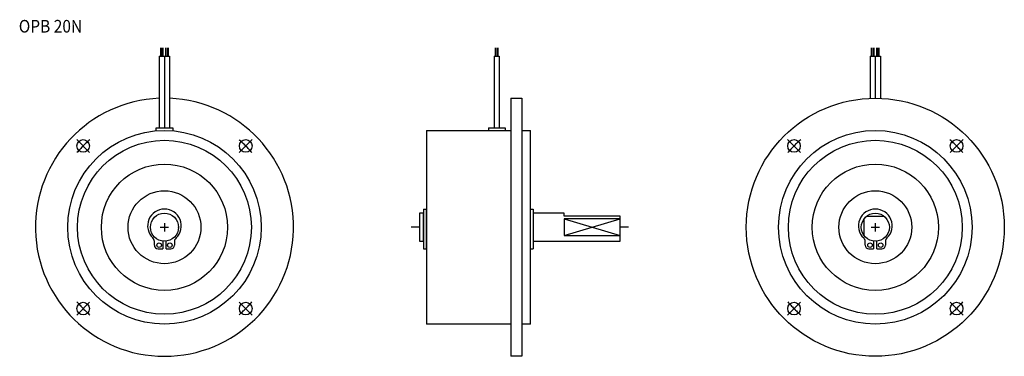
# Model space of a CAD drawing. Extents: x -52 to 300, y -46 to 74.
import ezdxf
from ezdxf.enums import TextEntityAlignment as Align

# ---------------------------------------------------------------- set-up
doc = ezdxf.new("R2010")
doc.units = 0
doc.header["$MEASUREMENT"] = 0
for name, pattern in [('CENTER', [18.632509, 11.645318, -2.329064, 2.329064, -2.329064]), ('DASHDOT', [9.316255, 4.658127, -2.329064, 0, -2.329064]), ('DOT', [4.658127, 0, -2.329064, 0, -2.329064])]:
    doc.linetypes.add(name, pattern=pattern)
doc.layers.add('1', color=7, linetype='CONTINUOUS')
doc.styles.add('SIMPLEX', font='simplex')

msp = doc.modelspace()

# ---------------------------------------------------------------- linework, layer by layer
at = {"layer": '1', "color": 3}
for p, q in [((-1.31, 61), (-1.31, 64)), ((-0.92, 64), (-0.92, 61)), ((-0.53, 64), (-0.53, 61)), ((0.53, 61), (0.53, 64)), ((0.92, 64), (0.92, 61)), ((1.31, 64), (1.31, 61)), ((118.11, 61), (118.11, 64)), ((118.5, 64), (118.5, 61)), ((118.89, 64), (118.89, 61)), ((252.19, 61), (252.19, 64)), ((252.58, 64), (252.58, 61)), ((252.97, 64), (252.97, 61)), ((254.03, 61), (254.03, 64)), ((254.42, 64), (254.42, 61)), ((254.81, 64), (254.81, 61)), ((142.5, -3), (162.5, 3)), ((142.5, 3), (162.5, -3))]:
    msp.add_line(p, q, dxfattribs=at)
at = {"layer": '1', "color": 7}
for p, q in [((-1.84, 61), (1.84, 61)), ((-1.84, 61), (-1.84, 35.44)), ((0, 61), (0, 35.44)), ((1.84, 61), (1.84, 35.44)), ((117.58, 61), (119.42, 61)), ((117.58, 61), (117.58, 35.44)), ((119.42, 61), (119.42, 35.44)), ((251.66, 61), (251.66, 45.96)), ((251.66, 61), (255.34, 61)), ((253.5, 61), (253.5, 46)), ((255.34, 61), (255.34, 45.96)), ((123.5, 46), (127.5, 46)), ((123.5, 46), (123.5, -46)), ((127.5, 46), (127.5, -46)), ((-3, 34.37), (-3, 35.44)), ((-3, 35.44), (3, 35.44)), ((3, 35.44), (3, 34.37)), ((115.5, 35.44), (121.5, 35.44)), ((115.5, 35.44), (115.5, 34.5)), ((121.5, 35.44), (121.5, 34.5)), ((93.5, 34.5), (93.5, -34.5)), ((93.5, 34.5), (123.5, 34.5)), ((127.5, 34.5), (130.5, 34.5)), ((130.5, -34.5), (130.5, 34.5)), ((91, 5), (91, -5)), ((92.2, 5), (91, 5)), ((92.2, 5), (92.2, -5)), ((92.35, 4.8), (92.2, 4.8)), ((92.35, 6.5), (92.35, -7.66)), ((92.35, 6.5), (93.35, 6.5)), ((93.35, 6.5), (93.35, -7.66)), ((93.35, 5), (93.5, 5)), ((130.5, 6.5), (131.5, 6.5)), ((131.5, 6.5), (131.5, -7.66)), ((142.5, 5), (131.5, 5)), ((142.5, 4), (142.5, 5)), ((162.5, 4), (142.5, 4)), ((162.5, -5), (162.5, 4)), ((250.5, 4), (256.5, 4)), ((142.5, 3), (142.5, -3)), ((162.5, 3), (142.5, 3)), ((249.5, -3), (249.5, 3)), ((142.5, -3), (162.5, -3)), ((-3.6, -6.36), (-3.6, -5.13)), ((-0.6, -4.96), (-0.6, -7.66)), ((0.6, -7.66), (0.6, -4.96)), ((3.6, -5.13), (3.6, -6.36)), ((91, -5), (92.2, -5)), ((92.35, -4.8), (92.2, -4.8)), ((93.35, -5), (93.5, -5)), ((131.5, -5), (162.5, -5)), ((249.9, -6.36), (249.9, -5.13)), ((252.9, -4.96), (252.9, -7.66)), ((254.1, -7.66), (254.1, -4.96)), ((257.1, -5.13), (257.1, -6.36)), ((-2.3, -7.66), (-0.6, -7.66)), ((0.6, -7.66), (2.3, -7.66)), ((92.35, -7.66), (93.35, -7.66)), ((130.5, -7.66), (131.5, -7.66)), ((251.2, -7.66), (252.9, -7.66)), ((254.1, -7.66), (255.8, -7.66)), ((123.5, -34.5), (93.5, -34.5)), ((130.5, -34.5), (127.5, -34.5)), ((127.5, -46), (123.5, -46))]:
    msp.add_line(p, q, dxfattribs=at)
at = {"layer": '1', "color": 3, "linetype": 'CENTER'}
for p, q in [((-31.29, 31.29), (-26.69, 26.69)), ((31.29, 31.29), (26.69, 26.69)), ((222.21, 31.29), (226.81, 26.69)), ((284.79, 31.29), (280.19, 26.69)), ((-31.29, -31.29), (-26.69, -26.69)), ((31.29, -31.29), (26.69, -26.69)), ((222.21, -31.29), (226.81, -26.69)), ((284.79, -31.29), (280.19, -26.69))]:
    msp.add_line(p, q, dxfattribs=at)
at = {"layer": '1', "color": 3, "linetype": 'DASHDOT'}
for p, q in [((-1.5, 0), (1.5, 0)), ((0, 1.5), (0, -1.5)), ((91, 0), (88, 0)), ((165.5, 0), (162.5, 0)), ((252, 0), (255, 0)), ((253.5, 1.5), (253.5, -1.5))]:
    msp.add_line(p, q, dxfattribs=at)
at = {"layer": '1', "color": 7}
for centre, radius in [((253.5, 0), 46), ((0, 0), 34.5), ((253.5, 0), 34.5), ((-28.99, 28.99), 2.25), ((0, 0), 31), ((28.99, 28.99), 2.25), ((224.51, 28.99), 2.25), ((253.5, 0), 31), ((282.49, 28.99), 2.25), ((0, 0), 22.5), ((253.5, 0), 22.5), ((0, 0), 13), ((253.5, 0), 13), ((0, 0), 5), ((253.5, 0), 5), ((-1.91, -6.38), 0.8), ((1.91, -6.38), 0.8), ((251.59, -6.38), 0.8), ((255.41, -6.38), 0.8), ((-28.99, -28.99), 2.25), ((28.99, -28.99), 2.25), ((224.51, -28.99), 2.25), ((282.49, -28.99), 2.25)]:
    msp.add_circle(centre, radius, dxfattribs=at)
for centre, radius, start, end in [((0, 0), 46, 92.2924, 87.7076), ((0, 0.5), 6, 313.8131, 226.1869), ((253.5, 0.5), 6, 313.8131, 226.1869), ((-5.4, -5.13), 1.8, 0, 46.1869), ((-2.3, -6.36), 1.3, 180, 270), ((2.3, -6.36), 1.3, 270, 0), ((5.4, -5.13), 1.8, 133.8131, 180), ((248.1, -5.13), 1.8, 0, 46.1869), ((251.2, -6.36), 1.3, 180, 270), ((255.8, -6.36), 1.3, 270, 0), ((258.9, -5.13), 1.8, 133.8131, 180)]:
    msp.add_arc(centre, radius, start, end, dxfattribs=at)
at = {"layer": '1', "color": 3, "linetype": 'CENTER'}
for centre, start, end in [((0, 0), 130.4571, 139.5429), ((0, 0), 40.4571, 49.5429), ((253.5, 0), 130.4571, 139.5429), ((253.5, 0), 40.4571, 49.5429), ((0, 0), 220.4571, 229.5429), ((0, 0), 310.4571, 319.5429), ((253.5, 0), 220.4571, 229.5429), ((253.5, 0), 310.4571, 319.5429)]:
    msp.add_arc(centre, 41, start, end, dxfattribs=at)
at = {"layer": '1', "color": 7, "linetype": 'DOT'}
msp.add_point((5, 0), dxfattribs=at)

# ---------------------------------------------------------------- texts
at = {"layer": '1', "color": 7, "style": 'SIMPLEX', "width": 0.9}
msp.add_text('OPB 20N', height=4.5, dxfattribs=at).set_placement((-40.65, 69.4), align=Align.CENTER)

doc.saveas('drawing.dxf')
